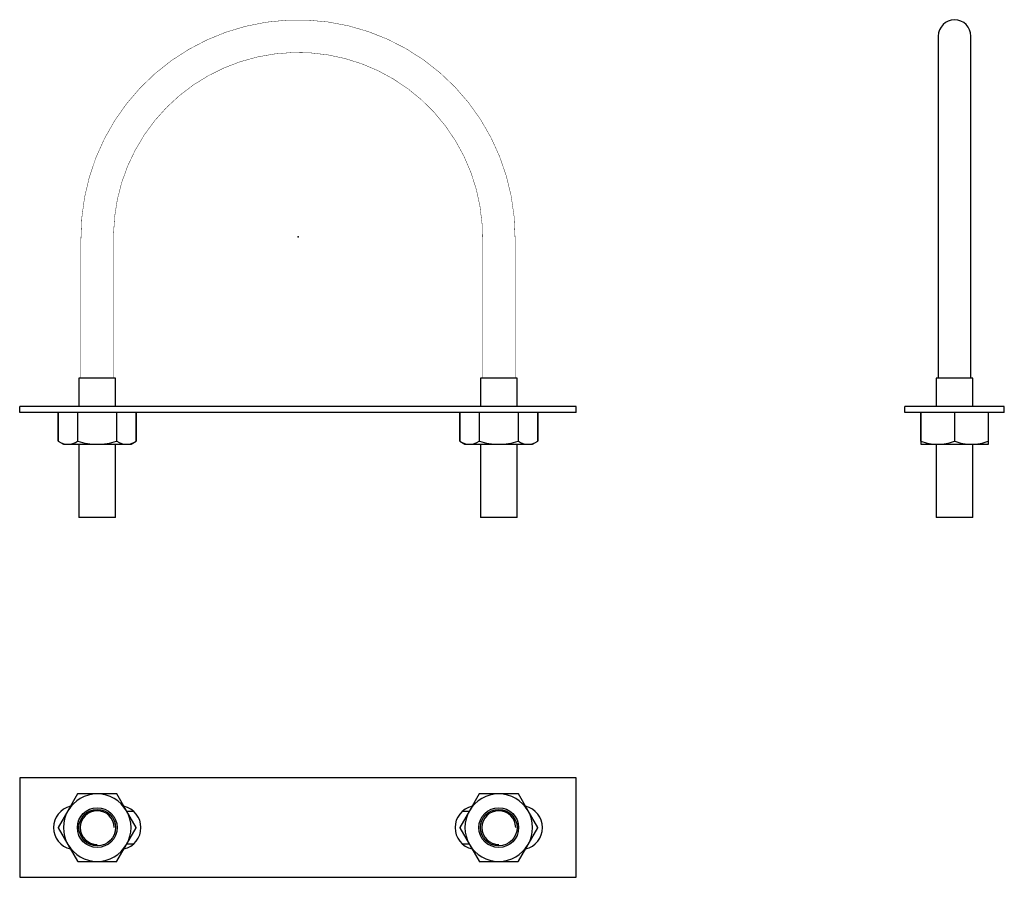
# Model space of a CAD drawing. Extents: x -70 to 178, y -161 to 55.
import ezdxf

# ---------------------------------------------------------------- set-up
doc = ezdxf.new("R2010")
doc.units = 0
doc.header["$LTSCALE"] = 10
doc.header["$MEASUREMENT"] = 0

msp = doc.modelspace()

# ---------------------------------------------------------------- linework, layer by layer
at = {"color": 7, "linetype": 'Continuous'}
for p, q in [((161.053111, 50.508167), (161.053028, -35.588448)), ((169.243865, -35.588448), (169.243781, 50.508139)), ((-45.906704, -35.588448), (-55.106704, -35.588448)), ((-55.106704, -35.588448), (-55.106704, -42.688448)), ((-45.906704, -42.688448), (-45.906704, -35.588448)), ((55.093296, -35.588448), (45.893296, -35.588448)), ((45.893296, -35.588448), (45.893296, -42.688448)), ((55.093296, -42.688448), (55.093296, -35.588448)), ((165.148446, -35.588448), (160.548446, -35.588448)), ((160.548446, -35.588448), (160.548446, -42.688448)), ((169.748446, -35.588448), (165.148446, -35.588448)), ((169.748446, -42.688448), (169.748446, -35.588448)), ((-70.006704, -44.188448), (-70.006704, -42.688448)), ((69.993296, -42.688448), (-70.006704, -42.688448)), ((69.993296, -44.188448), (-70.006704, -44.188448)), ((-60.306704, -44.188448), (-60.306704, -51.437892)), ((-60.306669, -51.437892), (-60.306669, -44.188448)), ((-55.42917, -44.188448), (-55.42917, -51.437892)), ((-55.384203, -51.437892), (-55.384203, -44.188448)), ((-45.629204, -44.188448), (-45.629204, -51.437892)), ((-45.584238, -51.437892), (-45.584238, -44.188448)), ((-40.706738, -44.188448), (-40.706738, -51.437892)), ((-40.706704, -51.437892), (-40.706704, -44.188448)), ((40.693296, -44.188448), (40.693296, -51.437892)), ((40.693331, -51.437892), (40.693331, -44.188448)), ((45.57083, -44.188448), (45.57083, -51.437892)), ((45.615797, -51.437892), (45.615797, -44.188448)), ((55.370796, -44.188448), (55.370796, -51.437892)), ((55.415762, -51.437892), (55.415762, -44.188448)), ((60.293262, -44.188448), (60.293262, -51.437892)), ((60.293296, -51.437892), (60.293296, -44.188448)), ((69.993296, -44.188448), (69.993296, -42.688448)), ((177.648446, -42.688448), (152.648446, -42.688448)), ((152.648446, -44.188448), (152.648446, -42.688448)), ((177.648446, -44.188448), (152.648446, -44.188448)), ((156.648446, -44.188448), (156.648446, -51.437892)), ((156.674408, -51.437892), (156.674408, -44.188448)), ((165.122485, -44.188448), (165.122485, -51.437892)), ((165.174408, -51.437892), (165.174408, -44.188448)), ((173.622485, -44.188448), (173.622485, -51.437892)), ((173.648446, -51.437892), (173.648446, -44.188448)), ((177.648446, -44.188448), (177.648446, -42.688448)), ((-60.306704, -51.437892), (-59.006704, -52.188448)), ((-55.42917, -51.437892), (-55.384203, -51.437892)), ((-45.629204, -51.437892), (-45.584238, -51.437892)), ((-42.006704, -52.188448), (-40.706704, -51.437892)), ((40.693296, -51.437892), (41.993296, -52.188448)), ((45.57083, -51.437892), (45.615797, -51.437892)), ((55.370796, -51.437892), (55.415762, -51.437892)), ((58.993296, -52.188448), (60.293296, -51.437892)), ((156.648446, -51.437892), (156.648446, -52.188448)), ((156.648446, -51.437892), (156.674408, -51.437892)), ((165.122485, -51.437892), (165.174408, -51.437892)), ((173.622485, -51.437892), (173.648446, -51.437892)), ((173.648446, -52.188448), (173.648446, -51.437892)), ((-59.006704, -52.188448), (-57.86792, -52.188448)), ((-57.86792, -52.188448), (-50.506704, -52.188448)), ((-55.106704, -52.188448), (-55.106704, -70.588448)), ((-50.506704, -52.188448), (-43.145488, -52.188448)), ((-45.906704, -70.588448), (-45.906704, -52.188448)), ((-43.145488, -52.188448), (-42.006704, -52.188448)), ((41.993296, -52.188448), (43.13208, -52.188448)), ((43.13208, -52.188448), (50.493296, -52.188448)), ((45.893296, -52.188448), (45.893296, -70.588448)), ((50.493296, -52.188448), (57.854512, -52.188448)), ((55.093296, -70.588448), (55.093296, -52.188448)), ((57.854512, -52.188448), (58.993296, -52.188448)), ((156.648446, -52.188448), (160.898446, -52.188448)), ((160.548446, -52.188448), (160.548446, -70.588448)), ((160.898446, -52.188448), (169.398446, -52.188448)), ((169.398446, -52.188448), (173.648446, -52.188448)), ((169.748446, -70.588448), (169.748446, -52.188448)), ((-45.906704, -70.588448), (-55.106704, -70.588448)), ((55.093296, -70.588448), (45.893296, -70.588448)), ((165.148446, -70.588448), (160.548446, -70.588448)), ((169.748446, -70.588448), (165.148446, -70.588448)), ((69.993296, -136.156532), (-70.006704, -136.156532)), ((-70.006704, -136.156532), (-70.006704, -161.156532)), ((69.993296, -161.156532), (69.993296, -136.156532)), ((-55.42917, -140.182494), (-57.86792, -144.406532)), ((-50.506704, -140.156532), (-55.384203, -140.156532)), ((-45.629204, -140.156532), (-50.506704, -140.156532)), ((-43.145488, -144.406532), (-45.584238, -140.182494)), ((45.57083, -140.182494), (43.13208, -144.406532)), ((50.493296, -140.156532), (45.615797, -140.156532)), ((55.370796, -140.156532), (50.493296, -140.156532)), ((57.854512, -144.406532), (55.415762, -140.182494)), ((-57.86792, -144.406532), (-60.306669, -148.63057)), ((-40.706738, -148.63057), (-43.145488, -144.406532)), ((-41.347146, -144.561113), (-43.066006, -144.561113)), ((43.13208, -144.406532), (40.693331, -148.63057)), ((43.043284, -144.561113), (41.331715, -144.561113)), ((60.293262, -148.63057), (57.854512, -144.406532)), ((-60.306669, -148.682494), (-57.86792, -152.906532)), ((-43.145488, -152.906532), (-40.706738, -148.682494)), ((40.693331, -148.682494), (43.13208, -152.906532)), ((57.854512, -152.906532), (60.293262, -148.682494)), ((-57.86792, -152.906532), (-55.42917, -157.13057)), ((-45.584238, -157.13057), (-43.145488, -152.906532)), ((-43.06181, -152.75195), (-41.344369, -152.75195)), ((41.333529, -152.75195), (43.050374, -152.75195)), ((43.13208, -152.906532), (45.57083, -157.13057)), ((55.415762, -157.13057), (57.854512, -152.906532)), ((-55.384203, -157.156532), (-50.506704, -157.156532)), ((-50.506704, -157.156532), (-45.629204, -157.156532)), ((45.615797, -157.156532), (50.493296, -157.156532)), ((50.493296, -157.156532), (55.370796, -157.156532)), ((-70.006704, -161.156532), (69.993296, -161.156532))]:
    msp.add_line(p, q, dxfattribs=at)
at = {"color": 7, "linetype": 'Continuous', "const_width": 0.1}
for points in [[(54.584874, -35.588448), (54.584874, -0.074024, 1.005137), (-54.598282, -0.475705), (-54.598282, -35.588448)], [(-46.406704, -35.588448), (-46.406704, -0.192793), (-46.402638, 0.619942, -1.005388), (46.393296, -1.118587), (46.393296, -35.588448)]]:
    msp.add_lwpolyline(points, format="xyb", dxfattribs=at)
at = {"color": 7, "linetype": 'Continuous'}
for centre, radius in [((-50.506704, -148.656532), 5), ((-50.506704, -148.656532), 4.6), ((50.493296, -148.656532), 5), ((50.493296, -148.656532), 4.6)]:
    msp.add_circle(centre, radius, dxfattribs=at)
for centre, radius, start, end in [((165.148446, 50.501534), 4.095339, 0.091809, 179.908191), ((-57.748154, -47.461953), 4.728012, 237.238733, 268.548476), ((-58.038543, -47.296705), 4.894718, 271.997657, 302.215134), ((-50.312209, -34.700975), 17.488554, 253.14097, 269.362785), ((-50.701702, -34.697707), 17.491827, 270.638743, 286.857502), ((-43.025713, -47.461922), 4.728042, 237.238836, 268.548373), ((-43.316111, -47.296705), 4.894718, 271.997657, 302.215134), ((43.251846, -47.461953), 4.728012, 237.238733, 268.548476), ((42.961457, -47.296705), 4.894718, 271.997657, 302.215134), ((50.687791, -34.700975), 17.488554, 253.14097, 269.362785), ((50.298298, -34.697707), 17.491827, 270.638743, 286.857502), ((57.974287, -47.461922), 4.728042, 237.238836, 268.548373), ((57.683889, -47.296705), 4.894718, 271.997657, 302.215134), ((161.041846, -39.119933), 13.069301, 250.477601, 269.371323), ((160.7155, -38.897373), 13.292334, 270.788602, 289.362475), ((169.541836, -39.11999), 13.069244, 250.477559, 269.371364), ((169.2155, -38.897373), 13.292334, 270.788602, 289.362475), ((-50.506704, -148.656532), 8.5, 90, 150), ((-50.506704, -148.656532), 9.8, 119.848215, 120.151785), ((-50.506704, -148.656532), 8.5, 30, 90), ((-50.506704, -148.656532), 9.8, 59.848215, 60.151785), ((50.493296, -148.656532), 8.5, 90, 150), ((50.493296, -148.656532), 9.8, 119.848215, 120.151785), ((50.493296, -148.656532), 8.5, 30, 90), ((50.493296, -148.656532), 9.8, 59.848215, 60.151785), ((-56.006704, -148.656532), 5.5, 102.814801, 180), ((-45.006704, -148.656532), 5.5, 0, 77.194223), ((44.993296, -148.656532), 5.5, 102.813552, 180), ((55.993296, -148.656532), 5.5, 0, 77.186448), ((-50.506704, -148.656532), 8.5, 150, 210), ((-50.506704, -148.656532), 4.25, 0, 270), ((-50.506704, -148.656532), 8.5, 330, 30), ((50.493296, -148.656532), 8.5, 150, 210), ((50.493296, -148.656532), 4.25, 0, 270), ((50.493296, -148.656532), 8.5, 330, 30), ((-56.006704, -148.656532), 5.5, 180, 257.186448), ((-50.506704, -148.656532), 9.8, 179.848215, 180.151785), ((-45.006704, -148.656532), 5.5, 282.813552, 360), ((-50.506704, -148.656532), 9.8, 359.848215, 0.151785), ((44.993296, -148.656532), 5.5, 180, 257.186448), ((50.493296, -148.656532), 9.8, 179.848215, 180.151785), ((55.993296, -148.656532), 5.5, 282.813552, 360), ((50.493296, -148.656532), 9.8, 359.848215, 0.151785), ((-50.506704, -148.656532), 8.5, 210, 270), ((-50.506704, -148.656532), 8.5, 270, 330), ((50.493296, -148.656532), 8.5, 210, 270), ((50.493296, -148.656532), 8.5, 270, 330), ((-50.506704, -148.656532), 9.8, 239.848215, 240.151785), ((-50.506704, -148.656532), 9.8, 299.848215, 300.151785), ((50.493296, -148.656532), 9.8, 239.848215, 240.151785), ((50.493296, -148.656532), 9.8, 299.848215, 300.151785)]:
    msp.add_arc(centre, radius, start, end, dxfattribs=at)
at = {"color": 7}
msp.add_point((0, 0), dxfattribs=at)

doc.saveas('drawing.dxf')
